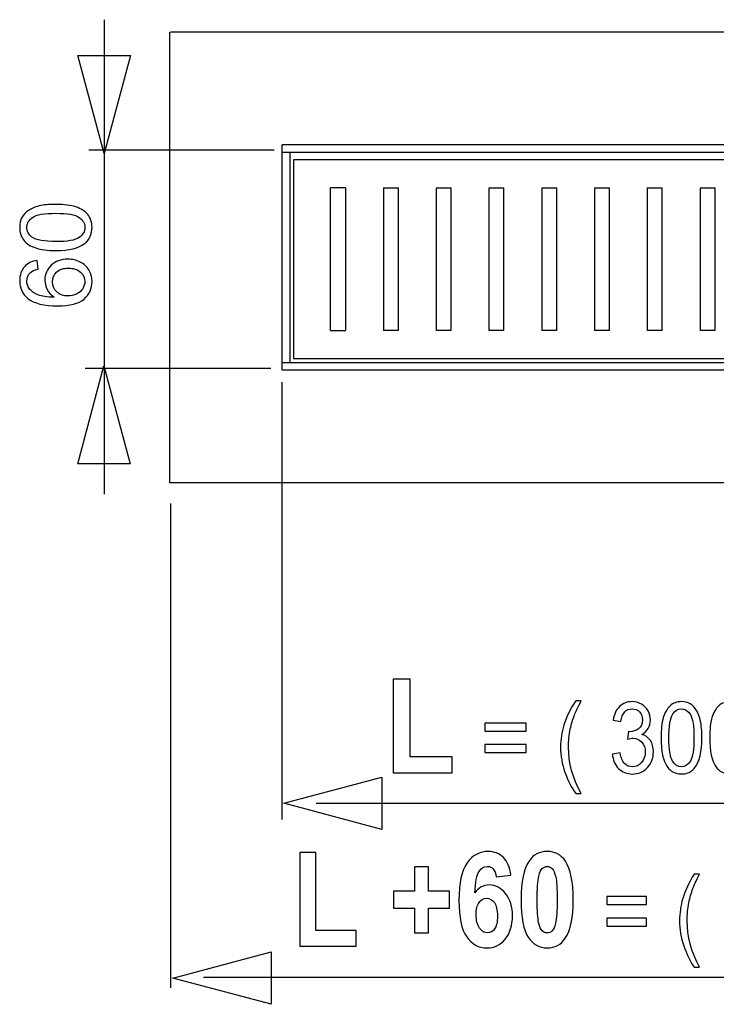
# Model space of a CAD drawing. Extents: x -34.4 to 34.4, y -19.4 to 19.4.
# Drawn here: x -34.1 to -19.2, y -19.4 to 1.7 of the extents above; entities that cross this region are included whole.
import ezdxf

# ---------------------------------------------------------------- set-up
doc = ezdxf.new("R2010")
doc.units = 0
doc.header["$MEASUREMENT"] = 0
doc.layers.add('ILUSTRACE', color=7, linetype='CONTINUOUS')

msp = doc.modelspace()

# ---------------------------------------------------------------- linework, layer by layer
at = {"layer": 'ILUSTRACE', "color": 250}
for points in [[(-32.2529, -8.4527), (-32.2529, -8.4527), (-32.2529, 1.6988), (-32.2529, 1.6988)], [(-30.8573, 1.4342), (-30.8573, 1.4342), (-30.8573, -8.2104), (-30.8573, -8.2104)], [(18.1544, 1.4342), (18.1544, 1.4342), (-30.8376, 1.4342), (-30.8376, 1.4342)], [(15.7591, -0.9771), (15.7591, -0.9771), (-28.4461, -0.9771), (-28.4461, -0.9771)], [(-28.4461, -5.7994), (-28.4461, -5.7994), (-28.4461, -0.9771), (-28.4461, -0.9771)], [(-28.6172, -1.0898), (-28.6172, -1.0898), (-32.5882, -1.0898), (-32.5882, -1.0898)], [(-28.4461, -1.1376), (-28.4461, -1.1376), (15.7591, -1.1376), (15.7591, -1.1376)], [(-28.2855, -1.1255), (-28.2855, -1.1255), (-28.2855, -5.6505), (-28.2855, -5.6505)], [(-28.2049, -1.2983), (-28.2049, -1.2983), (-28.2049, -5.5582), (-28.2049, -5.5582)], [(15.5182, -1.2983), (15.5182, -1.2983), (-28.2049, -1.2983), (-28.2049, -1.2983)], [(-27.0903, -1.9012), (-27.0903, -1.9012), (-27.4119, -1.9012), (-27.4119, -1.9012)], [(-27.4119, -4.9553), (-27.4119, -4.9553), (-27.4119, -1.9012), (-27.4119, -1.9012)], [(-27.0903, -1.9012), (-27.0903, -1.9012), (-27.0903, -4.9553), (-27.0903, -4.9553)], [(-26.2826, -1.9012), (-26.2826, -1.9012), (-26.2826, -4.9553), (-26.2826, -4.9553)], [(-26.2826, -1.9012), (-26.2826, -1.9012), (-25.9609, -1.9012), (-25.9609, -1.9012)], [(-25.9609, -4.9553), (-25.9609, -4.9553), (-25.9609, -1.9012), (-25.9609, -1.9012)], [(-25.1531, -1.9012), (-25.1531, -1.9012), (-25.1531, -4.9553), (-25.1531, -4.9553)], [(-25.1531, -1.9012), (-25.1531, -1.9012), (-24.8318, -1.9012), (-24.8318, -1.9012)], [(-24.8318, -4.9553), (-24.8318, -4.9553), (-24.8318, -1.9012), (-24.8318, -1.9012)], [(-24.024, -1.9012), (-24.024, -1.9012), (-24.024, -4.9553), (-24.024, -4.9553)], [(-24.024, -1.9012), (-24.024, -1.9012), (-23.7025, -1.9012), (-23.7025, -1.9012)], [(-23.7025, -4.9553), (-23.7025, -4.9553), (-23.7025, -1.9012), (-23.7025, -1.9012)], [(-22.8946, -1.9012), (-22.8946, -1.9012), (-22.8946, -4.9553), (-22.8946, -4.9553)], [(-22.8946, -1.9012), (-22.8946, -1.9012), (-22.5732, -1.9012), (-22.5732, -1.9012)], [(-22.5732, -4.9553), (-22.5732, -4.9553), (-22.5732, -1.9012), (-22.5732, -1.9012)], [(-21.7655, -1.9012), (-21.7655, -1.9012), (-21.7655, -4.9553), (-21.7655, -4.9553)], [(-21.7655, -1.9012), (-21.7655, -1.9012), (-21.4441, -1.9012), (-21.4441, -1.9012)], [(-21.4441, -4.9553), (-21.4441, -4.9553), (-21.4441, -1.9012), (-21.4441, -1.9012)], [(-20.6364, -1.9012), (-20.6364, -1.9012), (-20.6364, -4.9553), (-20.6364, -4.9553)], [(-20.6364, -1.9012), (-20.6364, -1.9012), (-20.3148, -1.9012), (-20.3148, -1.9012)], [(-20.3148, -4.9553), (-20.3148, -4.9553), (-20.3148, -1.9012), (-20.3148, -1.9012)], [(-19.5071, -1.9012), (-19.5071, -1.9012), (-19.5071, -4.9553), (-19.5071, -4.9553)], [(-19.5071, -1.9012), (-19.5071, -1.9012), (-19.1855, -1.9012), (-19.1855, -1.9012)], [(-19.1855, -4.9553), (-19.1855, -4.9553), (-19.1855, -1.9012), (-19.1855, -1.9012)], [(-27.4119, -4.9553), (-27.4119, -4.9553), (-27.0903, -4.9553), (-27.0903, -4.9553)], [(-25.9609, -4.9553), (-25.9609, -4.9553), (-26.2826, -4.9553), (-26.2826, -4.9553)], [(-24.8318, -4.9553), (-24.8318, -4.9553), (-25.1531, -4.9553), (-25.1531, -4.9553)], [(-23.7025, -4.9553), (-23.7025, -4.9553), (-24.024, -4.9553), (-24.024, -4.9553)], [(-22.5732, -4.9553), (-22.5732, -4.9553), (-22.8946, -4.9553), (-22.8946, -4.9553)], [(-21.4441, -4.9553), (-21.4441, -4.9553), (-21.7655, -4.9553), (-21.7655, -4.9553)], [(-20.3148, -4.9553), (-20.3148, -4.9553), (-20.6364, -4.9553), (-20.6364, -4.9553)], [(-19.1855, -4.9553), (-19.1855, -4.9553), (-19.5071, -4.9553), (-19.5071, -4.9553)], [(-28.4461, -5.6385), (-28.4461, -5.6385), (15.7591, -5.6385), (15.7591, -5.6385)], [(15.5182, -5.5582), (15.5182, -5.5582), (-28.2049, -5.5582), (-28.2049, -5.5582)], [(-28.6895, -5.7636), (-28.6895, -5.7636), (-32.662, -5.7636), (-32.662, -5.7636)], [(15.7591, -5.7994), (15.7591, -5.7994), (-28.4461, -5.7994), (-28.4461, -5.7994)], [(-28.4546, -6.0577), (-28.4546, -6.0577), (-28.4546, -15.4184), (-28.4546, -15.4184)], [(18.1261, -8.2104), (18.1261, -8.2104), (-30.853, -8.2104), (-30.853, -8.2104)], [(-30.8403, -8.6528), (-30.8403, -8.6528), (-30.8403, -19.0159), (-30.8403, -19.0159)], [(15.0114, -15.0757), (15.0114, -15.0757), (-27.7226, -15.0757), (-27.7226, -15.0757)], [(17.953, -18.7974), (17.953, -18.7974), (-30.1305, -18.7974), (-30.1305, -18.7974)]]:
    msp.add_open_spline(points, degree=3, dxfattribs=at)
for points, knots in [([(-32.2584, -1.1671), (-32.2584, -1.1671), (-31.6962, 0.9318), (-31.6962, 0.9318), (-31.6962, 0.9318), (-31.6962, 0.9318), (-32.8205, 0.9318), (-32.8205, 0.9318), (-32.8205, 0.9318), (-32.8205, 0.9318), (-32.2584, -1.1671), (-32.2584, -1.1671)], [0, 0, 0, 0, 0.25, 0.25, 0.25, 0.25, 0.5, 0.5, 0.5, 0.5, 1, 1, 1, 1]), ([(-33.2907, -3.241), (-33.4699, -3.241), (-33.6142, -3.2226), (-33.7232, -3.1856), (-33.7232, -3.1856), (-33.8326, -3.1489), (-33.9169, -3.0938), (-33.9762, -3.0212), (-33.9762, -3.0212), (-34.0354, -2.9485), (-34.0651, -2.8571), (-34.0651, -2.7471), (-34.0651, -2.7471), (-34.0651, -2.6656), (-34.0485, -2.5943), (-34.0157, -2.5329), (-34.0157, -2.5329), (-33.9832, -2.4715), (-33.9359, -2.4211), (-33.8742, -2.3809), (-33.8742, -2.3809), (-33.8125, -2.341), (-33.7373, -2.3096), (-33.6488, -2.287), (-33.6488, -2.287), (-33.5602, -2.2641), (-33.441, -2.2528), (-33.2907, -2.2528), (-33.2907, -2.2528), (-33.1129, -2.2528), (-32.9697, -2.2712), (-32.8603, -2.3075), (-32.8603, -2.3075), (-32.7509, -2.3442), (-32.6666, -2.3989), (-32.607, -2.4715), (-32.607, -2.4715), (-32.5474, -2.5442), (-32.5177, -2.6359), (-32.5177, -2.7471), (-32.5177, -2.7471), (-32.5177, -2.8931), (-32.57, -3.0078), (-32.6747, -3.091), (-32.6747, -3.091), (-32.8007, -3.1909), (-33.0064, -3.241), (-33.2907, -3.241)], [0, 0, 0, 0, 0.0769231, 0.0769231, 0.0769231, 0.0769231, 0.1538462, 0.1538462, 0.1538462, 0.1538462, 0.2307692, 0.2307692, 0.2307692, 0.2307692, 0.3076923, 0.3076923, 0.3076923, 0.3076923, 0.3846154, 0.3846154, 0.3846154, 0.3846154, 0.4615385, 0.4615385, 0.4615385, 0.4615385, 0.5384615, 0.5384615, 0.5384615, 0.5384615, 0.6153846, 0.6153846, 0.6153846, 0.6153846, 0.6923077, 0.6923077, 0.6923077, 0.6923077, 0.7692308, 0.7692308, 0.7692308, 0.7692308, 0.8461538, 0.8461538, 0.8461538, 0.8461538, 1, 1, 1, 1]), ([(-33.2907, -3.0497), (-33.042, -3.0497), (-32.8765, -3.0205), (-32.794, -2.9623), (-32.794, -2.9623), (-32.7118, -2.904), (-32.6705, -2.8324), (-32.6705, -2.7471), (-32.6705, -2.7471), (-32.6705, -2.6613), (-32.7121, -2.5897), (-32.7947, -2.5315), (-32.7947, -2.5315), (-32.8772, -2.4733), (-33.0427, -2.444), (-33.2907, -2.444), (-33.2907, -2.444), (-33.5401, -2.444), (-33.7059, -2.4733), (-33.7878, -2.5315), (-33.7878, -2.5315), (-33.87, -2.5897), (-33.9109, -2.662), (-33.9109, -2.7488), (-33.9109, -2.7488), (-33.9109, -2.8346), (-33.8746, -2.9026), (-33.8022, -2.9538), (-33.8022, -2.9538), (-33.7102, -3.0176), (-33.5394, -3.0497), (-33.2907, -3.0497)], [0, 0, 0, 0, 0.1111111, 0.1111111, 0.1111111, 0.1111111, 0.2222222, 0.2222222, 0.2222222, 0.2222222, 0.3333333, 0.3333333, 0.3333333, 0.3333333, 0.4444444, 0.4444444, 0.4444444, 0.4444444, 0.5555556, 0.5555556, 0.5555556, 0.5555556, 0.6666667, 0.6666667, 0.6666667, 0.6666667, 0.7777778, 0.7777778, 0.7777778, 0.7777778, 1, 1, 1, 1]), ([(-33.6876, -3.4529), (-33.6876, -3.4529), (-33.6731, -3.6378), (-33.6731, -3.6378), (-33.6731, -3.6378), (-33.7461, -3.6544), (-33.7994, -3.6777), (-33.8322, -3.708), (-33.8322, -3.708), (-33.8855, -3.7585), (-33.9119, -3.8205), (-33.9119, -3.8943), (-33.9119, -3.8943), (-33.9119, -3.9535), (-33.8954, -4.0054), (-33.8622, -4.0502), (-33.8622, -4.0502), (-33.8195, -4.1088), (-33.7571, -4.155), (-33.6752, -4.1888), (-33.6752, -4.1888), (-33.5934, -4.2224), (-33.4766, -4.24), (-33.3249, -4.2414), (-33.3249, -4.2414), (-33.393, -4.1966), (-33.4438, -4.1419), (-33.477, -4.077), (-33.477, -4.077), (-33.5098, -4.0125), (-33.5264, -3.9444), (-33.5264, -3.8735), (-33.5264, -3.8735), (-33.5264, -3.7493), (-33.4808, -3.6438), (-33.3895, -3.5567), (-33.3895, -3.5567), (-33.2981, -3.4695), (-33.1803, -3.4258), (-33.0356, -3.4258), (-33.0356, -3.4258), (-32.9404, -3.4258), (-32.8522, -3.4466), (-32.7703, -3.4875), (-32.7703, -3.4875), (-32.6888, -3.5284), (-32.6261, -3.5849), (-32.5827, -3.6565), (-32.5827, -3.6565), (-32.5393, -3.7281), (-32.5177, -3.8093), (-32.5177, -3.9003), (-32.5177, -3.9003), (-32.5177, -4.0555), (-32.5745, -4.1818), (-32.6888, -4.2795), (-32.6888, -4.2795), (-32.8028, -4.3776), (-32.9908, -4.4263), (-33.2526, -4.4263), (-33.2526, -4.4263), (-33.5454, -4.4263), (-33.7581, -4.3723), (-33.8911, -4.264), (-33.8911, -4.264), (-34.0068, -4.1698), (-34.0651, -4.0428), (-34.0651, -3.8826), (-34.0651, -3.8826), (-34.0651, -3.7637), (-34.0315, -3.666), (-33.9645, -3.5898), (-33.9645, -3.5898), (-33.8978, -3.5136), (-33.8054, -3.4681), (-33.6876, -3.4529)], [0, 0, 0, 0, 0.05, 0.05, 0.05, 0.05, 0.1, 0.1, 0.1, 0.1, 0.15, 0.15, 0.15, 0.15, 0.2, 0.2, 0.2, 0.2, 0.25, 0.25, 0.25, 0.25, 0.3, 0.3, 0.3, 0.3, 0.35, 0.35, 0.35, 0.35, 0.4, 0.4, 0.4, 0.4, 0.45, 0.45, 0.45, 0.45, 0.5, 0.5, 0.5, 0.5, 0.55, 0.55, 0.55, 0.55, 0.6, 0.6, 0.6, 0.6, 0.65, 0.65, 0.65, 0.65, 0.7, 0.7, 0.7, 0.7, 0.75, 0.75, 0.75, 0.75, 0.8, 0.8, 0.8, 0.8, 0.85, 0.85, 0.85, 0.85, 0.9, 0.9, 0.9, 0.9, 1, 1, 1, 1]), ([(-33.0346, -4.2125), (-32.9704, -4.2125), (-32.909, -4.1987), (-32.8504, -4.1716), (-32.8504, -4.1716), (-32.7919, -4.1444), (-32.7474, -4.1063), (-32.7167, -4.0576), (-32.7167, -4.0576), (-32.686, -4.0086), (-32.6705, -3.9571), (-32.6705, -3.9034), (-32.6705, -3.9034), (-32.6705, -3.8248), (-32.7023, -3.7574), (-32.7658, -3.7009), (-32.7658, -3.7009), (-32.8293, -3.6445), (-32.9153, -3.6163), (-33.024, -3.6163), (-33.024, -3.6163), (-33.1288, -3.6163), (-33.2113, -3.6442), (-33.2716, -3.6999), (-33.2716, -3.6999), (-33.332, -3.7556), (-33.362, -3.8258), (-33.362, -3.9105), (-33.362, -3.9105), (-33.362, -3.9948), (-33.332, -4.0661), (-33.2716, -4.1246), (-33.2716, -4.1246), (-33.2113, -4.1832), (-33.1323, -4.2125), (-33.0346, -4.2125)], [0, 0, 0, 0, 0.1, 0.1, 0.1, 0.1, 0.2, 0.2, 0.2, 0.2, 0.3, 0.3, 0.3, 0.3, 0.4, 0.4, 0.4, 0.4, 0.5, 0.5, 0.5, 0.5, 0.6, 0.6, 0.6, 0.6, 0.7, 0.7, 0.7, 0.7, 0.8, 0.8, 0.8, 0.8, 1, 1, 1, 1]), ([(-32.2623, -5.7047), (-32.2623, -5.7047), (-32.8244, -7.8036), (-32.8244, -7.8036), (-32.8244, -7.8036), (-32.8244, -7.8036), (-31.7002, -7.8036), (-31.7002, -7.8036), (-31.7002, -7.8036), (-31.7002, -7.8036), (-32.2623, -5.7047), (-32.2623, -5.7047)], [0, 0, 0, 0, 0.25, 0.25, 0.25, 0.25, 0.5, 0.5, 0.5, 0.5, 1, 1, 1, 1]), ([(-26.0719, -14.415), (-26.0719, -14.415), (-26.0719, -12.4112), (-26.0719, -12.4112), (-26.0719, -12.4112), (-26.0719, -12.4112), (-25.7111, -12.4112), (-25.7111, -12.4112), (-25.7111, -12.4112), (-25.7111, -12.4112), (-25.7111, -14.0745), (-25.7111, -14.0745), (-25.7111, -14.0745), (-25.7111, -14.0745), (-24.814, -14.0745), (-24.814, -14.0745), (-24.814, -14.0745), (-24.814, -14.0745), (-24.814, -14.415), (-24.814, -14.415), (-24.814, -14.415), (-24.814, -14.415), (-26.0719, -14.415), (-26.0719, -14.415)], [0, 0, 0, 0, 0.1428571, 0.1428571, 0.1428571, 0.1428571, 0.2857143, 0.2857143, 0.2857143, 0.2857143, 0.4285714, 0.4285714, 0.4285714, 0.4285714, 0.5714286, 0.5714286, 0.5714286, 0.5714286, 0.7142857, 0.7142857, 0.7142857, 0.7142857, 1, 1, 1, 1]), ([(-22.1664, -14.8606), (-22.2572, -14.7311), (-22.334, -14.5794), (-22.3967, -14.4058), (-22.3967, -14.4058), (-22.4594, -14.2319), (-22.4909, -14.0523), (-22.4909, -13.8661), (-22.4909, -13.8661), (-22.4909, -13.702), (-22.4676, -13.545), (-22.4204, -13.3948), (-22.4204, -13.3948), (-22.3655, -13.2205), (-22.2809, -13.0469), (-22.1664, -12.874), (-22.1664, -12.874), (-22.1664, -12.874), (-22.0484, -12.874), (-22.0484, -12.874), (-22.0484, -12.874), (-22.122, -13.0173), (-22.1708, -13.1196), (-22.1945, -13.181), (-22.1945, -13.181), (-22.2319, -13.2759), (-22.2609, -13.3753), (-22.2825, -13.4787), (-22.2825, -13.4787), (-22.3087, -13.6075), (-22.3218, -13.737), (-22.3218, -13.8671), (-22.3218, -13.8671), (-22.3218, -14.1987), (-22.2307, -14.5297), (-22.0484, -14.8606), (-22.0484, -14.8606), (-22.0484, -14.8606), (-22.1664, -14.8606), (-22.1664, -14.8606)], [0, 0, 0, 0, 0.0909091, 0.0909091, 0.0909091, 0.0909091, 0.1818182, 0.1818182, 0.1818182, 0.1818182, 0.2727273, 0.2727273, 0.2727273, 0.2727273, 0.3636364, 0.3636364, 0.3636364, 0.3636364, 0.4545455, 0.4545455, 0.4545455, 0.4545455, 0.5454545, 0.5454545, 0.5454545, 0.5454545, 0.6363636, 0.6363636, 0.6363636, 0.6363636, 0.7272727, 0.7272727, 0.7272727, 0.7272727, 0.8181818, 0.8181818, 0.8181818, 0.8181818, 1, 1, 1, 1]), ([(-21.3818, -14.0149), (-21.3818, -14.0149), (-21.2173, -13.9902), (-21.2173, -13.9902), (-21.2173, -13.9902), (-21.1983, -14.0957), (-21.1661, -14.1716), (-21.1209, -14.2181), (-21.1209, -14.2181), (-21.0754, -14.2647), (-21.0201, -14.288), (-20.9549, -14.288), (-20.9549, -14.288), (-20.8775, -14.288), (-20.8119, -14.2577), (-20.7586, -14.197), (-20.7586, -14.197), (-20.7055, -14.1363), (-20.6787, -14.0612), (-20.6787, -13.9716), (-20.6787, -13.9716), (-20.6787, -13.8862), (-20.7033, -13.8156), (-20.7527, -13.7602), (-20.7527, -13.7602), (-20.8023, -13.7048), (-20.865, -13.677), (-20.9412, -13.677), (-20.9412, -13.677), (-20.9723, -13.677), (-21.0111, -13.684), (-21.0572, -13.6978), (-21.0572, -13.6978), (-21.0572, -13.6978), (-21.0388, -13.5345), (-21.0388, -13.5345), (-21.0388, -13.5345), (-21.0279, -13.5359), (-21.0192, -13.5366), (-21.0123, -13.5366), (-21.0123, -13.5366), (-20.9424, -13.5366), (-20.8793, -13.5158), (-20.8232, -13.4745), (-20.8232, -13.4745), (-20.767, -13.4332), (-20.7389, -13.3694), (-20.7389, -13.2833), (-20.7389, -13.2833), (-20.7389, -13.2152), (-20.7595, -13.1584), (-20.8004, -13.1139), (-20.8004, -13.1139), (-20.8413, -13.0691), (-20.894, -13.0466), (-20.9586, -13.0466), (-20.9586, -13.0466), (-21.0226, -13.0466), (-21.076, -13.0695), (-21.1184, -13.1146), (-21.1184, -13.1146), (-21.1612, -13.1601), (-21.1886, -13.2286), (-21.2008, -13.3196), (-21.2008, -13.3196), (-21.2008, -13.3196), (-21.3653, -13.2864), (-21.3653, -13.2864), (-21.3653, -13.2864), (-21.3453, -13.1616), (-21.2994, -13.0649), (-21.2282, -12.9965), (-21.2282, -12.9965), (-21.1568, -12.928), (-21.0682, -12.8934), (-20.962, -12.8934), (-20.962, -12.8934), (-20.8891, -12.8934), (-20.8217, -12.9114), (-20.7602, -12.9467), (-20.7602, -12.9467), (-20.6987, -12.9823), (-20.6515, -13.0307), (-20.6187, -13.0921), (-20.6187, -13.0921), (-20.5863, -13.1534), (-20.5698, -13.2184), (-20.5698, -13.2875), (-20.5698, -13.2875), (-20.5698, -13.3528), (-20.5854, -13.4124), (-20.6166, -13.4664), (-20.6166, -13.4664), (-20.6478, -13.52), (-20.6937, -13.5627), (-20.7545, -13.5944), (-20.7545, -13.5944), (-20.6753, -13.6149), (-20.6138, -13.6579), (-20.5698, -13.7232), (-20.5698, -13.7232), (-20.5261, -13.7881), (-20.5043, -13.8696), (-20.5043, -13.9673), (-20.5043, -13.9673), (-20.5043, -14.0996), (-20.5467, -14.2118), (-20.6322, -14.3039), (-20.6322, -14.3039), (-20.7174, -14.3959), (-20.8254, -14.4418), (-20.9558, -14.4418), (-20.9558, -14.4418), (-21.0734, -14.4418), (-21.1712, -14.4023), (-21.2488, -14.3229), (-21.2488, -14.3229), (-21.3266, -14.2439), (-21.3709, -14.1412), (-21.3818, -14.0149)], [0, 0, 0, 0, 0.0322581, 0.0322581, 0.0322581, 0.0322581, 0.0645161, 0.0645161, 0.0645161, 0.0645161, 0.0967742, 0.0967742, 0.0967742, 0.0967742, 0.1290323, 0.1290323, 0.1290323, 0.1290323, 0.1612903, 0.1612903, 0.1612903, 0.1612903, 0.1935484, 0.1935484, 0.1935484, 0.1935484, 0.2258065, 0.2258065, 0.2258065, 0.2258065, 0.2580645, 0.2580645, 0.2580645, 0.2580645, 0.2903226, 0.2903226, 0.2903226, 0.2903226, 0.3225806, 0.3225806, 0.3225806, 0.3225806, 0.3548387, 0.3548387, 0.3548387, 0.3548387, 0.3870968, 0.3870968, 0.3870968, 0.3870968, 0.4193548, 0.4193548, 0.4193548, 0.4193548, 0.4516129, 0.4516129, 0.4516129, 0.4516129, 0.483871, 0.483871, 0.483871, 0.483871, 0.516129, 0.516129, 0.516129, 0.516129, 0.5483871, 0.5483871, 0.5483871, 0.5483871, 0.5806452, 0.5806452, 0.5806452, 0.5806452, 0.6129032, 0.6129032, 0.6129032, 0.6129032, 0.6451613, 0.6451613, 0.6451613, 0.6451613, 0.6774194, 0.6774194, 0.6774194, 0.6774194, 0.7096774, 0.7096774, 0.7096774, 0.7096774, 0.7419355, 0.7419355, 0.7419355, 0.7419355, 0.7741935, 0.7741935, 0.7741935, 0.7741935, 0.8064516, 0.8064516, 0.8064516, 0.8064516, 0.8387097, 0.8387097, 0.8387097, 0.8387097, 0.8709677, 0.8709677, 0.8709677, 0.8709677, 0.9032258, 0.9032258, 0.9032258, 0.9032258, 0.9354839, 0.9354839, 0.9354839, 0.9354839, 1, 1, 1, 1]), ([(-20.3414, -13.6678), (-20.3414, -13.4886), (-20.3251, -13.3443), (-20.2924, -13.2353), (-20.2924, -13.2353), (-20.2599, -13.1259), (-20.2112, -13.0416), (-20.147, -12.9823), (-20.147, -12.9823), (-20.0826, -12.9231), (-20.0018, -12.8934), (-19.9045, -12.8934), (-19.9045, -12.8934), (-19.8324, -12.8934), (-19.7693, -12.91), (-19.715, -12.9428), (-19.715, -12.9428), (-19.6607, -12.9753), (-19.6161, -13.0226), (-19.5805, -13.0843), (-19.5805, -13.0843), (-19.5452, -13.146), (-19.5175, -13.2212), (-19.4975, -13.3097), (-19.4975, -13.3097), (-19.4772, -13.3983), (-19.4672, -13.5175), (-19.4672, -13.6678), (-19.4672, -13.6678), (-19.4672, -13.8456), (-19.4835, -13.9888), (-19.5156, -14.0982), (-19.5156, -14.0982), (-19.5481, -14.2076), (-19.5965, -14.2919), (-19.6607, -14.3515), (-19.6607, -14.3515), (-19.725, -14.4111), (-19.8061, -14.4408), (-19.9045, -14.4408), (-19.9045, -14.4408), (-20.0336, -14.4408), (-20.1351, -14.3885), (-20.2087, -14.2838), (-20.2087, -14.2838), (-20.2971, -14.1578), (-20.3414, -13.9521), (-20.3414, -13.6678)], [0, 0, 0, 0, 0.0769231, 0.0769231, 0.0769231, 0.0769231, 0.1538462, 0.1538462, 0.1538462, 0.1538462, 0.2307692, 0.2307692, 0.2307692, 0.2307692, 0.3076923, 0.3076923, 0.3076923, 0.3076923, 0.3846154, 0.3846154, 0.3846154, 0.3846154, 0.4615385, 0.4615385, 0.4615385, 0.4615385, 0.5384615, 0.5384615, 0.5384615, 0.5384615, 0.6153846, 0.6153846, 0.6153846, 0.6153846, 0.6923077, 0.6923077, 0.6923077, 0.6923077, 0.7692308, 0.7692308, 0.7692308, 0.7692308, 0.8461538, 0.8461538, 0.8461538, 0.8461538, 1, 1, 1, 1]), ([(-20.1722, -13.6678), (-20.1722, -13.9165), (-20.1463, -14.082), (-20.0949, -14.1645), (-20.0949, -14.1645), (-20.0433, -14.2467), (-19.9799, -14.288), (-19.9045, -14.288), (-19.9045, -14.288), (-19.8286, -14.288), (-19.7652, -14.2464), (-19.7138, -14.1638), (-19.7138, -14.1638), (-19.6623, -14.0813), (-19.6364, -13.9158), (-19.6364, -13.6678), (-19.6364, -13.6678), (-19.6364, -13.4184), (-19.6623, -13.2526), (-19.7138, -13.1707), (-19.7138, -13.1707), (-19.7652, -13.0885), (-19.8292, -13.0476), (-19.906, -13.0476), (-19.906, -13.0476), (-19.9819, -13.0476), (-20.042, -13.0839), (-20.0873, -13.1563), (-20.0873, -13.1563), (-20.1438, -13.2483), (-20.1722, -13.4191), (-20.1722, -13.6678)], [0, 0, 0, 0, 0.1111111, 0.1111111, 0.1111111, 0.1111111, 0.2222222, 0.2222222, 0.2222222, 0.2222222, 0.3333333, 0.3333333, 0.3333333, 0.3333333, 0.4444444, 0.4444444, 0.4444444, 0.4444444, 0.5555556, 0.5555556, 0.5555556, 0.5555556, 0.6666667, 0.6666667, 0.6666667, 0.6666667, 0.7777778, 0.7777778, 0.7777778, 0.7777778, 1, 1, 1, 1]), ([(-19.3, -13.6678), (-19.3, -13.4886), (-19.2837, -13.3443), (-19.251, -13.2353), (-19.251, -13.2353), (-19.2186, -13.1259), (-19.1698, -13.0416), (-19.1056, -12.9823), (-19.1056, -12.9823), (-19.0413, -12.9231), (-18.9604, -12.8934), (-18.8631, -12.8934), (-18.8631, -12.8934), (-18.791, -12.8934), (-18.7279, -12.91), (-18.6736, -12.9428), (-18.6736, -12.9428), (-18.6193, -12.9753), (-18.5747, -13.0226), (-18.5392, -13.0843), (-18.5392, -13.0843), (-18.5039, -13.146), (-18.4761, -13.2212), (-18.4561, -13.3097), (-18.4561, -13.3097), (-18.4358, -13.3983), (-18.4258, -13.5175), (-18.4258, -13.6678), (-18.4258, -13.6678), (-18.4258, -13.8456), (-18.4421, -13.9888), (-18.4742, -14.0982), (-18.4742, -14.0982), (-18.5067, -14.2076), (-18.5551, -14.2919), (-18.6193, -14.3515), (-18.6193, -14.3515), (-18.6836, -14.4111), (-18.7647, -14.4408), (-18.8631, -14.4408), (-18.8631, -14.4408), (-18.9923, -14.4408), (-19.0937, -14.3885), (-19.1673, -14.2838), (-19.1673, -14.2838), (-19.2557, -14.1578), (-19.3, -13.9521), (-19.3, -13.6678)], [0, 0, 0, 0, 0.0769231, 0.0769231, 0.0769231, 0.0769231, 0.1538462, 0.1538462, 0.1538462, 0.1538462, 0.2307692, 0.2307692, 0.2307692, 0.2307692, 0.3076923, 0.3076923, 0.3076923, 0.3076923, 0.3846154, 0.3846154, 0.3846154, 0.3846154, 0.4615385, 0.4615385, 0.4615385, 0.4615385, 0.5384615, 0.5384615, 0.5384615, 0.5384615, 0.6153846, 0.6153846, 0.6153846, 0.6153846, 0.6923077, 0.6923077, 0.6923077, 0.6923077, 0.7692308, 0.7692308, 0.7692308, 0.7692308, 0.8461538, 0.8461538, 0.8461538, 0.8461538, 1, 1, 1, 1]), ([(-23.2288, -13.5242), (-23.2288, -13.5242), (-24.1139, -13.5242), (-24.1139, -13.5242), (-24.1139, -13.5242), (-24.1139, -13.5242), (-24.1139, -13.3503), (-24.1139, -13.3503), (-24.1139, -13.3503), (-24.1139, -13.3503), (-23.2288, -13.3503), (-23.2288, -13.3503), (-23.2288, -13.3503), (-23.2288, -13.3503), (-23.2288, -13.5242), (-23.2288, -13.5242)], [0, 0, 0, 0, 0.2, 0.2, 0.2, 0.2, 0.4, 0.4, 0.4, 0.4, 0.6, 0.6, 0.6, 0.6, 1, 1, 1, 1]), ([(-23.2288, -13.9839), (-23.2288, -13.9839), (-24.1139, -13.9839), (-24.1139, -13.9839), (-24.1139, -13.9839), (-24.1139, -13.9839), (-24.1139, -13.8103), (-24.1139, -13.8103), (-24.1139, -13.8103), (-24.1139, -13.8103), (-23.2288, -13.8103), (-23.2288, -13.8103), (-23.2288, -13.8103), (-23.2288, -13.8103), (-23.2288, -13.9839), (-23.2288, -13.9839)], [0, 0, 0, 0, 0.2, 0.2, 0.2, 0.2, 0.4, 0.4, 0.4, 0.4, 0.6, 0.6, 0.6, 0.6, 1, 1, 1, 1]), ([(-28.4159, -15.0683), (-28.4159, -15.0683), (-26.317, -15.6304), (-26.317, -15.6304), (-26.317, -15.6304), (-26.317, -15.6304), (-26.317, -14.5062), (-26.317, -14.5062), (-26.317, -14.5062), (-26.317, -14.5062), (-28.4159, -15.0683), (-28.4159, -15.0683)], [0, 0, 0, 0, 0.25, 0.25, 0.25, 0.25, 0.5, 0.5, 0.5, 0.5, 1, 1, 1, 1]), ([(-28.0711, -18.1283), (-28.0711, -18.1283), (-28.0711, -16.1245), (-28.0711, -16.1245), (-28.0711, -16.1245), (-28.0711, -16.1245), (-27.7248, -16.1245), (-27.7248, -16.1245), (-27.7248, -16.1245), (-27.7248, -16.1245), (-27.7248, -17.7878), (-27.7248, -17.7878), (-27.7248, -17.7878), (-27.7248, -17.7878), (-26.8635, -17.7878), (-26.8635, -17.7878), (-26.8635, -17.7878), (-26.8635, -17.7878), (-26.8635, -18.1283), (-26.8635, -18.1283), (-26.8635, -18.1283), (-26.8635, -18.1283), (-28.0711, -18.1283), (-28.0711, -18.1283)], [0, 0, 0, 0, 0.1428571, 0.1428571, 0.1428571, 0.1428571, 0.2857143, 0.2857143, 0.2857143, 0.2857143, 0.4285714, 0.4285714, 0.4285714, 0.4285714, 0.5714286, 0.5714286, 0.5714286, 0.5714286, 0.7142857, 0.7142857, 0.7142857, 0.7142857, 1, 1, 1, 1]), ([(-23.5522, -16.6029), (-23.5522, -16.6029), (-23.8706, -16.6443), (-23.8706, -16.6443), (-23.8706, -16.6443), (-23.8781, -16.5672), (-23.8985, -16.5102), (-23.9313, -16.4731), (-23.9313, -16.4731), (-23.9641, -16.4364), (-24.0068, -16.418), (-24.0591, -16.418), (-24.0591, -16.418), (-24.1283, -16.418), (-24.1869, -16.4547), (-24.2353, -16.5286), (-24.2353, -16.5286), (-24.2833, -16.602), (-24.3132, -16.7548), (-24.326, -16.9872), (-24.326, -16.9872), (-24.2437, -16.8734), (-24.1422, -16.8164), (-24.0204, -16.8164), (-24.0204, -16.8164), (-23.883, -16.8164), (-23.7655, -16.8781), (-23.6676, -17.0013), (-23.6676, -17.0013), (-23.5698, -17.1241), (-23.5206, -17.2831), (-23.5206, -17.4778), (-23.5206, -17.4778), (-23.5206, -17.6847), (-23.5721, -17.8503), (-23.6752, -17.9754), (-23.6752, -17.9754), (-23.7779, -18.1001), (-23.9105, -18.1626), (-24.0719, -18.1626), (-24.0719, -18.1626), (-24.2449, -18.1626), (-24.3875, -18.0836), (-24.499, -17.9251), (-24.499, -17.9251), (-24.6104, -17.7666), (-24.6664, -17.5069), (-24.6664, -17.1457), (-24.6664, -17.1457), (-24.6664, -16.7755), (-24.6084, -16.5088), (-24.4922, -16.3451), (-24.4922, -16.3451), (-24.3759, -16.1815), (-24.2249, -16.0996), (-24.0392, -16.0996), (-24.0392, -16.0996), (-23.9089, -16.0996), (-23.801, -16.1429), (-23.7156, -16.2285), (-23.7156, -16.2285), (-23.6301, -16.3146), (-23.5758, -16.4392), (-23.5522, -16.6029)], [0, 0, 0, 0, 0.0588235, 0.0588235, 0.0588235, 0.0588235, 0.1176471, 0.1176471, 0.1176471, 0.1176471, 0.1764706, 0.1764706, 0.1764706, 0.1764706, 0.2352941, 0.2352941, 0.2352941, 0.2352941, 0.2941176, 0.2941176, 0.2941176, 0.2941176, 0.3529412, 0.3529412, 0.3529412, 0.3529412, 0.4117647, 0.4117647, 0.4117647, 0.4117647, 0.4705882, 0.4705882, 0.4705882, 0.4705882, 0.5294118, 0.5294118, 0.5294118, 0.5294118, 0.5882353, 0.5882353, 0.5882353, 0.5882353, 0.6470588, 0.6470588, 0.6470588, 0.6470588, 0.7058824, 0.7058824, 0.7058824, 0.7058824, 0.7647059, 0.7647059, 0.7647059, 0.7647059, 0.8235294, 0.8235294, 0.8235294, 0.8235294, 0.8823529, 0.8823529, 0.8823529, 0.8823529, 1, 1, 1, 1]), ([(-22.7776, -16.0996), (-22.611, -16.0996), (-22.4812, -16.1697), (-22.3877, -16.3094), (-22.3877, -16.3094), (-22.2763, -16.4745), (-22.2203, -16.7487), (-22.2203, -17.1321), (-22.2203, -17.1321), (-22.2203, -17.514), (-22.2766, -17.7887), (-22.3889, -17.9561), (-22.3889, -17.9561), (-22.4816, -18.094), (-22.611, -18.1626), (-22.7776, -18.1626), (-22.7776, -18.1626), (-22.9442, -18.1626), (-23.0788, -18.0874), (-23.181, -17.9359), (-23.181, -17.9359), (-23.2834, -17.7849), (-23.3345, -17.5154), (-23.3345, -17.1278), (-23.3345, -17.1278), (-23.3345, -16.7473), (-23.2781, -16.4736), (-23.1659, -16.3066), (-23.1659, -16.3066), (-23.0732, -16.1688), (-22.9437, -16.0996), (-22.7776, -16.0996)], [0, 0, 0, 0, 0.1111111, 0.1111111, 0.1111111, 0.1111111, 0.2222222, 0.2222222, 0.2222222, 0.2222222, 0.3333333, 0.3333333, 0.3333333, 0.3333333, 0.4444444, 0.4444444, 0.4444444, 0.4444444, 0.5555556, 0.5555556, 0.5555556, 0.5555556, 0.6666667, 0.6666667, 0.6666667, 0.6666667, 0.7777778, 0.7777778, 0.7777778, 0.7777778, 1, 1, 1, 1]), ([(-25.6191, -17.8376), (-25.6191, -17.8376), (-25.6191, -17.3127), (-25.6191, -17.3127), (-25.6191, -17.3127), (-25.6191, -17.3127), (-26.0686, -17.3127), (-26.0686, -17.3127), (-26.0686, -17.3127), (-26.0686, -17.3127), (-26.0686, -16.95), (-26.0686, -16.95), (-26.0686, -16.95), (-26.0686, -16.95), (-25.6191, -16.95), (-25.6191, -16.95), (-25.6191, -16.95), (-25.6191, -16.95), (-25.6191, -16.4251), (-25.6191, -16.4251), (-25.6191, -16.4251), (-25.6191, -16.4251), (-25.3195, -16.4251), (-25.3195, -16.4251), (-25.3195, -16.4251), (-25.3195, -16.4251), (-25.3195, -16.95), (-25.3195, -16.95), (-25.3195, -16.95), (-25.3195, -16.95), (-24.8689, -16.95), (-24.8689, -16.95), (-24.8689, -16.95), (-24.8689, -16.95), (-24.8689, -17.3127), (-24.8689, -17.3127), (-24.8689, -17.3127), (-24.8689, -17.3127), (-25.3195, -17.3127), (-25.3195, -17.3127), (-25.3195, -17.3127), (-25.3195, -17.3127), (-25.3195, -17.8376), (-25.3195, -17.8376), (-25.3195, -17.8376), (-25.3195, -17.8376), (-25.6191, -17.8376), (-25.6191, -17.8376)], [0, 0, 0, 0, 0.0769231, 0.0769231, 0.0769231, 0.0769231, 0.1538462, 0.1538462, 0.1538462, 0.1538462, 0.2307692, 0.2307692, 0.2307692, 0.2307692, 0.3076923, 0.3076923, 0.3076923, 0.3076923, 0.3846154, 0.3846154, 0.3846154, 0.3846154, 0.4615385, 0.4615385, 0.4615385, 0.4615385, 0.5384615, 0.5384615, 0.5384615, 0.5384615, 0.6153846, 0.6153846, 0.6153846, 0.6153846, 0.6923077, 0.6923077, 0.6923077, 0.6923077, 0.7692308, 0.7692308, 0.7692308, 0.7692308, 0.8461538, 0.8461538, 0.8461538, 0.8461538, 1, 1, 1, 1]), ([(-22.7776, -16.4209), (-22.8171, -16.4209), (-22.8527, -16.4359), (-22.8839, -16.4656), (-22.8839, -16.4656), (-22.915, -16.4957), (-22.9394, -16.5493), (-22.9566, -16.6264), (-22.9566, -16.6264), (-22.9789, -16.7266), (-22.9905, -16.895), (-22.9905, -17.1321), (-22.9905, -17.1321), (-22.9905, -17.3691), (-22.9802, -17.5319), (-22.9601, -17.6203), (-22.9601, -17.6203), (-22.9397, -17.7092), (-22.9142, -17.768), (-22.8834, -17.7976), (-22.8834, -17.7976), (-22.8523, -17.8268), (-22.8171, -17.8418), (-22.7776, -17.8418), (-22.7776, -17.8418), (-22.7376, -17.8418), (-22.7021, -17.8268), (-22.6709, -17.7967), (-22.6709, -17.7967), (-22.6398, -17.7671), (-22.6154, -17.7134), (-22.5982, -17.6363), (-22.5982, -17.6363), (-22.5758, -17.537), (-22.5643, -17.3691), (-22.5643, -17.1321), (-22.5643, -17.1321), (-22.5643, -16.895), (-22.5746, -16.7323), (-22.5946, -16.6434), (-22.5946, -16.6434), (-22.615, -16.5549), (-22.6405, -16.4957), (-22.6714, -16.4656), (-22.6714, -16.4656), (-22.7025, -16.4359), (-22.7376, -16.4209), (-22.7776, -16.4209)], [0, 0, 0, 0, 0.0769231, 0.0769231, 0.0769231, 0.0769231, 0.1538462, 0.1538462, 0.1538462, 0.1538462, 0.2307692, 0.2307692, 0.2307692, 0.2307692, 0.3076923, 0.3076923, 0.3076923, 0.3076923, 0.3846154, 0.3846154, 0.3846154, 0.3846154, 0.4615385, 0.4615385, 0.4615385, 0.4615385, 0.5384615, 0.5384615, 0.5384615, 0.5384615, 0.6153846, 0.6153846, 0.6153846, 0.6153846, 0.6923077, 0.6923077, 0.6923077, 0.6923077, 0.7692308, 0.7692308, 0.7692308, 0.7692308, 0.8461538, 0.8461538, 0.8461538, 0.8461538, 1, 1, 1, 1]), ([(-19.6328, -18.5739), (-19.7201, -18.4444), (-19.7938, -18.2927), (-19.854, -18.1191), (-19.854, -18.1191), (-19.9142, -17.9452), (-19.9445, -17.7656), (-19.9445, -17.5794), (-19.9445, -17.5794), (-19.9445, -17.4153), (-19.922, -17.2583), (-19.8768, -17.1081), (-19.8768, -17.1081), (-19.824, -16.9338), (-19.7428, -16.7602), (-19.6328, -16.5873), (-19.6328, -16.5873), (-19.6328, -16.5873), (-19.5196, -16.5873), (-19.5196, -16.5873), (-19.5196, -16.5873), (-19.5903, -16.7306), (-19.6371, -16.8329), (-19.6599, -16.8943), (-19.6599, -16.8943), (-19.6958, -16.9892), (-19.7236, -17.0886), (-19.7444, -17.192), (-19.7444, -17.192), (-19.7695, -17.3208), (-19.7821, -17.4503), (-19.7821, -17.5804), (-19.7821, -17.5804), (-19.7821, -17.912), (-19.6946, -18.243), (-19.5196, -18.5739), (-19.5196, -18.5739), (-19.5196, -18.5739), (-19.6328, -18.5739), (-19.6328, -18.5739)], [0, 0, 0, 0, 0.0909091, 0.0909091, 0.0909091, 0.0909091, 0.1818182, 0.1818182, 0.1818182, 0.1818182, 0.2727273, 0.2727273, 0.2727273, 0.2727273, 0.3636364, 0.3636364, 0.3636364, 0.3636364, 0.4545455, 0.4545455, 0.4545455, 0.4545455, 0.5454545, 0.5454545, 0.5454545, 0.5454545, 0.6363636, 0.6363636, 0.6363636, 0.6363636, 0.7272727, 0.7272727, 0.7272727, 0.7272727, 0.8181818, 0.8181818, 0.8181818, 0.8181818, 1, 1, 1, 1]), ([(-20.6528, -17.2375), (-20.6528, -17.2375), (-21.5026, -17.2375), (-21.5026, -17.2375), (-21.5026, -17.2375), (-21.5026, -17.2375), (-21.5026, -17.0636), (-21.5026, -17.0636), (-21.5026, -17.0636), (-21.5026, -17.0636), (-20.6528, -17.0636), (-20.6528, -17.0636), (-20.6528, -17.0636), (-20.6528, -17.0636), (-20.6528, -17.2375), (-20.6528, -17.2375)], [0, 0, 0, 0, 0.2, 0.2, 0.2, 0.2, 0.4, 0.4, 0.4, 0.4, 0.6, 0.6, 0.6, 0.6, 1, 1, 1, 1]), ([(-24.2976, -17.4477), (-24.2976, -17.5733), (-24.2732, -17.6706), (-24.2241, -17.7388), (-24.2241, -17.7388), (-24.175, -17.8075), (-24.1187, -17.8418), (-24.0556, -17.8418), (-24.0556, -17.8418), (-23.9944, -17.8418), (-23.944, -17.8136), (-23.9034, -17.7577), (-23.9034, -17.7577), (-23.8626, -17.7017), (-23.8426, -17.6095), (-23.8426, -17.482), (-23.8426, -17.482), (-23.8426, -17.3508), (-23.8642, -17.2544), (-23.9081, -17.1932), (-23.9081, -17.1932), (-23.9517, -17.1321), (-24.0064, -17.1015), (-24.0719, -17.1015), (-24.0719, -17.1015), (-24.135, -17.1015), (-24.1886, -17.1307), (-24.2321, -17.189), (-24.2321, -17.189), (-24.276, -17.2473), (-24.2976, -17.3339), (-24.2976, -17.4477)], [0, 0, 0, 0, 0.1111111, 0.1111111, 0.1111111, 0.1111111, 0.2222222, 0.2222222, 0.2222222, 0.2222222, 0.3333333, 0.3333333, 0.3333333, 0.3333333, 0.4444444, 0.4444444, 0.4444444, 0.4444444, 0.5555556, 0.5555556, 0.5555556, 0.5555556, 0.6666667, 0.6666667, 0.6666667, 0.6666667, 0.7777778, 0.7777778, 0.7777778, 0.7777778, 1, 1, 1, 1]), ([(-20.6528, -17.6972), (-20.6528, -17.6972), (-21.5026, -17.6972), (-21.5026, -17.6972), (-21.5026, -17.6972), (-21.5026, -17.6972), (-21.5026, -17.5236), (-21.5026, -17.5236), (-21.5026, -17.5236), (-21.5026, -17.5236), (-20.6528, -17.5236), (-20.6528, -17.5236), (-20.6528, -17.5236), (-20.6528, -17.5236), (-20.6528, -17.6972), (-20.6528, -17.6972)], [0, 0, 0, 0, 0.2, 0.2, 0.2, 0.2, 0.4, 0.4, 0.4, 0.4, 0.6, 0.6, 0.6, 0.6, 1, 1, 1, 1]), ([(-30.7861, -18.8075), (-30.7861, -18.8075), (-28.6872, -19.3696), (-28.6872, -19.3696), (-28.6872, -19.3696), (-28.6872, -19.3696), (-28.6872, -18.2454), (-28.6872, -18.2454), (-28.6872, -18.2454), (-28.6872, -18.2454), (-30.7861, -18.8075), (-30.7861, -18.8075)], [0, 0, 0, 0, 0.25, 0.25, 0.25, 0.25, 0.5, 0.5, 0.5, 0.5, 1, 1, 1, 1])]:
    msp.add_open_spline(points, degree=3, knots=knots, dxfattribs=at)

doc.saveas('drawing.dxf')
